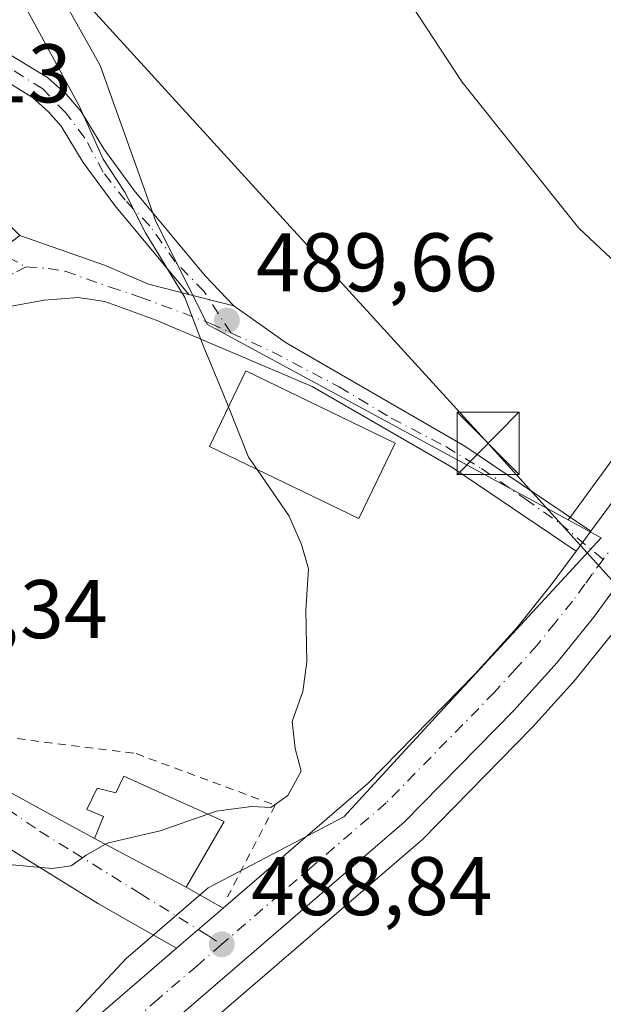
# Model space of a CAD drawing. Units: metres. Extents: x 566604 to 570046, y 4719499 to 4721846.
# Drawn here: x 568581 to 568651, y 4720905 to 4721024 of the extents above; entities that cross this region are included whole.
import ezdxf

# ---------------------------------------------------------------- set-up
doc = ezdxf.new("R2010")
doc.units = ezdxf.units.M
doc.header["$MEASUREMENT"] = 0
doc.linetypes.add('DGN Style 2', pattern=[1.6480167562047852, 0.988810053722871, -0.6592067024819142])
doc.linetypes.add('DGN Style 4', pattern=[2.6384748266838614, 1.318413404963828, -0.6592067024819142, 0.001648016756204785, -0.6592067024819142])
for name, color, linetype, lineweight in [('Alambrada', 7, 'DGN Style 2', 0), ('Camino Cxs', 7, 'Continuous', 0), ('Camino eje', 30, 'DGN Style 4', 13), ('Carretera de calzada única Cxs', 7, 'Continuous', 13), ('Carretera de calzada única eje', 7, 'DGN Style 4', 0), ('Comarca CxS', 21, 'Continuous', 0), ('Cultivos herbáceos CxS', 92, 'Continuous', 0), ('Curva de nivel normal', 30, 'Continuous', 0), ('Edificación Cxs', 1, 'Continuous', 13), ('Instalación de energía eléctrica Cxs', 135, 'Continuous', 0), ('Núcleo urbano CxS', 7, 'Continuous', 0), ('Punto de cota en terreno', 7, 'Continuous', 0), ('Rótulo de punto de cota en terreno', 7, 'Continuous', 0), ('Tendido', 6, 'Continuous', 0), ('Torre de tendido puntual', 7, 'Continuous', 0), ('Vía urbana Cxs', 4, 'Continuous', 0), ('Vía urbana eje', 4, 'DGN Style 4', 0)]:
    doc.layers.add(name, color=color, linetype=linetype, lineweight=lineweight)
doc.styles.add('Style-Arial', font='txt')

# ---------------------------------------------------------------- blocks, each defined once
blk = doc.blocks.new('*U7')
at = {"layer": 'Cultivos herbáceos CxS', "color": 92, "linetype": 'Continuous', "lineweight": 0}
blk.add_polyline3d([(568600.7555999998, 4720900.1022, 488.5463000000018), (568629.0774999997, 4720924.4867, 487.8631000000024), (568629.2627999998, 4720924.660300001, 487.8491999999969), (568642.4927000003, 4720938.160300001, 486.6938999999985), (568642.5763999998, 4720938.249100001, 486.6894999999931), (568647.8063000003, 4720944.039100001, 486.2973999999958), (568647.8967000004, 4720944.144200001, 486.2902000000031), (568652.2951999997, 4720949.596700001, 485.965200000006), (568652.3799000002, 4720949.707000001, 485.9594999999972), (568661.4052999998, 4720962.0239, 485.001099999994), (568675.7801999999, 4720981.880899999, 483.5249999999942), (568675.8860999999, 4720982.037500001, 483.5124000000069), (568690.4961999999, 4721005.157500001, 482.4955999999948), (568690.5581999999, 4721005.2601, 482.4924000000028), (568690.5953000002, 4721005.326500001, 482.4903999999952), (568695.6653000005, 4721014.646500001, 482.2587000000058), (568695.7732999995, 4721014.865700001, 482.2534000000014), (568702.4933000002, 4721030.0459, 481.9545999999973), (568702.5547000002, 4721030.195400001, 481.9544000000024), (568710.2912999997, 4721050.570699999, 481.815499999997), (568717.0948999999, 4721064.8575, 481.5996000000014), (568725.7235000003, 4721079.6633, 481.5473999999958), (568737.8460999997, 4721098.2158, 481.6827999999951), (568748.8822999997, 4721114.435699999, 481.9342999999935)], dxfattribs=at)
blk = doc.blocks.new('5PATER')
at = {"layer": 'Instalación de energía eléctrica Cxs', "linetype": 'Continuous', "lineweight": 0}
h = blk.add_hatch(color=51, dxfattribs=at)
edge = h.paths.add_edge_path()
edge.add_ellipse((0, 0), major_axis=(-0.1095731443231308, -0.1110710700762829), ratio=0.9994222409660322, start_angle=0, end_angle=360)
blk = doc.blocks.new('*U8')
at = {"layer": 'Vía urbana Cxs', "color": 4, "linetype": 'Continuous', "lineweight": 0}
blk.add_polyline3d([(568574.0708, 4720933.3125, 492.4878999999929), (568589.7301000003, 4720924.8101, 492.9881000000024), (568600.7801000001, 4720918.940099999, 491.3475999999937), (568605.2561999997, 4720916.420399999, 489.0755999999965), (568599.6412000004, 4720911.594000001, 488.7828000000009), (568590.2104000002, 4720916.908299999, 489.4311000000016), (568567.4401000004, 4720931.0101, 491.6107000000048)], dxfattribs=at)
blk = doc.blocks.new('5TTEND')
at = {"layer": 'Comarca CxS', "color": 7, "linetype": 'Continuous', "lineweight": 0}
for p, q in [((-0.375, 0.3754), (0.375, -0.3746)), ((0.3720000000000001, 0.3784000000000001), (-0.3720000000000001, -0.3776))]:
    blk.add_line(p, q, dxfattribs=at)
at = {"layer": 'Comarca CxS', "color": 7, "linetype": 'Continuous', "lineweight": 0, "flags": 128}
blk.add_lwpolyline([(-0.375, -0.3746), (0.375, -0.3746), (0.375, 0.3754), (-0.375, 0.3754), (-0.3720000000000001, -0.3776)], dxfattribs=at)

msp = doc.modelspace()

# ---------------------------------------------------------------- linework, layer by layer
at = {"layer": 'Alambrada', "color": 7, "linetype": 'DGN Style 2', "lineweight": 0}
msp.add_polyline3d([(568573.8601000002, 4720937.6801, 493.8696999999956), (568594.7401000002, 4720935.050100001, 492.2406999999948), (568611.5401, 4720928.8201, 489.959799999997), (568605.7801000001, 4720917.780099999, 489.1766999999964)], dxfattribs=at)
at = {"layer": 'Camino Cxs', "color": 7, "linetype": 'Continuous', "lineweight": 0, "extrusion": (0.1447070864734449, -0.03624339548873878, 0.9888105356476609), "elevation": -88339.75215000879, "flags": 128}
msp.add_lwpolyline([(4717681.950275755, 588838.9344549858), (4717681.950275755, 588833.2733879269)], dxfattribs=at)
msp.add_lwpolyline([(4717681.950275755, 588838.9344549858), (4717681.950275755, 588833.2733879269)], dxfattribs=at)
at = {"layer": 'Camino Cxs', "color": 7, "linetype": 'Continuous', "lineweight": 0, "extrusion": (0.02201802972032979, 0.02985495555443727, 0.9993117071244974), "elevation": 153949.9374307934, "flags": 128}
msp.add_lwpolyline([(2344438.963088259, -4134095.93283798), (2344438.963088259, -4134092.948687432)], dxfattribs=at)
at = {"layer": 'Camino Cxs', "color": 7, "linetype": 'Continuous', "lineweight": 0}
for points in [[(568574.0500999996, 4720992.470100001, 492.7523999999976), (568573.3892999999, 4720996.073899999, 492.7511999999988), (568571.0147000002, 4720999.776699999, 492.9184999999998), (568567.3964999998, 4721006.035499999, 493.1055000000051), (568566.1265000004, 4721009.316500001, 492.7048999999971), (568565.3857000005, 4721013.4439, 492.1723000000056), (568566.1265000004, 4721017.3597, 491.8610999999946), (568568.0314999997, 4721020.111500001, 491.7121000000043), (568571.3201000001, 4721021.4801, 491.6701999999932), (568574.0601000004, 4721021.130100001, 491.6429999999964), (568579.5601000004, 4721019.350099999, 490.7513999999938), (568584.0401, 4721016.610099999, 490.1330000000017), (568586.2901, 4721014.590100001, 490.1432999999961), (568588.1101000002, 4721012.5101, 490.1756000000024), (568590.8400999998, 4721008.020099999, 489.9839000000065), (568594.5100999996, 4721003.0001, 489.7057000000059), (568603.0701000001, 4720992.6801, 489.1944999999978), (568606.5301000001, 4720989.0801, 488.9995000000054)], [(568579.5601000004, 4721019.350099999, 490.7513999999938), (568584.0401, 4721016.610099999, 490.1330000000017), (568586.2901, 4721014.590100001, 490.1432999999961), (568588.1101000002, 4721012.5101, 490.1756000000024), (568590.8400999998, 4721008.020099999, 489.9839000000065), (568594.5100999996, 4721003.0001, 489.7057000000059), (568603.0701000001, 4720992.6801, 489.1944999999978), (568606.5301000001, 4720989.0801, 488.9995000000054), (568601.1001000004, 4720990.440099999, 489.8439999999973), (568592.1700999998, 4721001.170100001, 490.2611999999936), (568588.3601000002, 4721006.370100001, 490.2752999999939), (568585.7001, 4721010.7501, 490.8589999999967), (568584.1700999998, 4721012.4901, 491.1637000000047), (568582.2500999998, 4721014.210100001, 491.1606999999931), (568578.3101000004, 4721016.630100001, 490.9532000000036)], [(568601.1001000004, 4720990.440099999, 489.8439999999973), (568592.1700999998, 4721001.170100001, 490.2611999999936), (568588.3601000002, 4721006.370100001, 490.2752999999939), (568585.7001, 4721010.7501, 490.8589999999967), (568584.1700999998, 4721012.4901, 491.1637000000047), (568582.2500999998, 4721014.210100001, 491.1606999999931), (568578.3101000004, 4721016.630100001, 490.9532000000036), (568574.7642999999, 4721017.773499999, 491.0801000000066), (568571.1901000004, 4721018.5001, 491.4949000000051), (568569.0899, 4721016.618899999, 491.7382999999973), (568568.6335000005, 4721012.476700001, 492.2128999999986), (568574.9835000001, 4721003.269099999, 492.6613000000071), (568580.6984999999, 4720997.554099999, 492.2443000000058)], [(568574.9835000001, 4721003.269099999, 492.6613000000071), (568580.6984999999, 4720997.554099999, 492.2443000000058), (568574.0500999996, 4720992.470100001, 492.7523999999976)], [(568580.6984999999, 4720997.554099999, 492.2443000000058), (568590.9200999998, 4720993.970100001, 491.25), (568596.2500999998, 4720991.670100001, 490.6005000000005), (568601.1001000004, 4720990.440099999, 489.8439999999973)], [(568647.8701, 4720959.4901, 485.7302999999956), (568632.8601000002, 4720969.600099999, 488.834600000002), (568615.9901000002, 4720979.350099999, 489.9765999999945), (568597.1501000002, 4720987.3201, 491.4038), (568590.9801000003, 4720989.5801, 491.9851000000053), (568587.7701000003, 4720990.0801, 492.3530000000028), (568583.6401000004, 4720989.7501, 492.6895999999979), (568578.8300999999, 4720988.870100001, 492.8876000000019), (568573.9801000003, 4720987.3301, 493.2722000000067)], [(568606.5301000001, 4720989.0801, 488.9995000000054), (568612.8501000004, 4720984.610099999, 488.6147000000056), (568634.4301000005, 4720972.120100001, 487.0408000000025), (568649.6401000004, 4720961.890100001, 485.6196000000054)]]:
    msp.add_polyline3d(points, dxfattribs=at)
msp.add_polyline3d([(568601.1001000004, 4720990.440099999, 489.8439999999973), (568606.5301000001, 4720989.0801, 488.9995000000054), (568612.8501000004, 4720984.610099999, 488.6147000000056), (568634.4301000005, 4720972.120100001, 487.0408000000025), (568649.6401000004, 4720961.890100001, 485.6196000000054), (568647.8701, 4720959.4901, 485.7302999999956), (568632.8601000002, 4720969.600099999, 488.834600000002), (568615.9901000002, 4720979.350099999, 489.9765999999945), (568597.1501000002, 4720987.3201, 491.4038), (568590.9801000003, 4720989.5801, 491.9851000000053), (568587.7701000003, 4720990.0801, 492.3530000000028), (568583.6401000004, 4720989.7501, 492.6895999999979), (568578.8300999999, 4720988.870100001, 492.8876000000019), (568573.9801000003, 4720987.3301, 493.2722000000067), (568574.2893000003, 4720990.0613, 492.9780000000028), (568574.0500999996, 4720992.470100001, 492.7523999999976), (568580.6984999999, 4720997.554099999, 492.2443000000058), (568590.9200999998, 4720993.970100001, 491.25), (568596.2500999998, 4720991.670100001, 490.6005000000005)], close=True, dxfattribs=at)
at = {"layer": 'Camino eje', "color": 30, "linetype": 'DGN Style 4', "lineweight": 13}
for points in [[(568606.1870999997, 4720985.8179, 489.5926000000036), (568602.9567, 4720990.795499999, 489.4180999999954), (568599.4641000004, 4720994.3939, 489.6355999999942), (568596.3948999997, 4720998.733100001, 489.8236999999936), (568593.4316999996, 4721001.802300001, 489.9818999999989), (568590.7856999999, 4721005.188899999, 490.1869000000006), (568588.5632999997, 4721009.316500001, 490.0991000000067), (568586.2348999997, 4721012.385500001, 490.6248999999953), (568583.4833000004, 4721015.243100001, 490.607600000003), (568579.7790999999, 4721017.5715, 490.472299999994), (568576.1807000004, 4721018.841499999, 491.156799999997), (568571.8415000001, 4721019.899700001, 491.5495999999985), (568568.5607000003, 4721018.629699999, 491.6897000000026), (568567.7141000004, 4721016.830499999, 491.8283999999985), (568566.6557, 4721013.549699999, 492.1389999999956), (568568.0314999997, 4721010.163100001, 492.542300000001), (568569.0899, 4721006.882300001, 492.8365000000049), (568573.8525, 4721001.590500001, 492.7292000000016), (568579.2499000002, 4720994.9231, 492.3889999999956), (568581.4901000002, 4720993.7685, 492.3194999999978)], [(568581.4901000002, 4720993.7685, 492.3194999999978), (568579.9243000001, 4720992.9517, 492.4241000000038), (568576.8876999998, 4720991.3925, 492.6998000000021), (568574.2893000003, 4720990.0613, 492.9780000000028)], [(568581.4901000002, 4720993.7685, 492.3194999999978), (568584.1359000001, 4720993.5701, 492.1389999999956), (568586.1864999998, 4720993.239499999, 491.975900000005), (568591.6102999998, 4720991.3211, 491.5173000000068), (568595.2484999998, 4720990.1305, 491.1172999999981), (568603.7150999998, 4720986.955499999, 489.7010000000009), (568606.1870999997, 4720985.8179, 489.5926000000036)], [(568606.1870999997, 4720985.8179, 489.5926000000036), (568611.1895000003, 4720983.515900001, 489.1367999999929), (568619.2594999997, 4720979.2827, 488.8393000000069), (568625.5509000003, 4720975.520500001, 488.6487999999954), (568632.1347000003, 4720972.081499999, 487.4352000000072), (568636.4477000004, 4720969.446900001, 487.4006999999983), (568641.6886999998, 4720965.7773, 486.2877000000008), (568645.8831000002, 4720962.8621, 485.7777999999962), (568651.1061000006, 4720958.466700001, 485.6560000000027)]]:
    msp.add_polyline3d(points, dxfattribs=at)
at = {"layer": 'Carretera de calzada única Cxs', "color": 7, "linetype": 'Continuous', "lineweight": 13, "extrusion": (0.02201802972032979, 0.02985495555443727, 0.9993117071244974), "elevation": 153949.9374307934, "flags": 128}
msp.add_lwpolyline([(2344438.963088259, -4134095.93283798), (2344438.963088259, -4134092.948687432)], dxfattribs=at)
at = {"layer": 'Carretera de calzada única Cxs', "color": 7, "linetype": 'Continuous', "lineweight": 13, "extrusion": (-0.02996618242586421, -0.02575704118188437, 0.9992189963868655), "elevation": -138147.0738618821, "flags": 128}
msp.add_lwpolyline([(-3209510.198733863, 3505748.385209059), (-3209510.198733863, 3505755.795143506)], dxfattribs=at)
at = {"layer": 'Carretera de calzada única Cxs', "color": 7, "linetype": 'Continuous', "lineweight": 13}
for points in [[(568589.8701, 4720903.1801, 488.8953000000038), (568596.0301000001, 4720908.4901, 488.8525999999983), (568599.6412000004, 4720911.594000001, 488.7828000000009), (568605.2561999997, 4720916.420399999, 489.0755999999965), (568622.7301000003, 4720931.440099999, 487.9008999999933), (568635.6700999998, 4720944.670100001, 486.7801000000036), (568640.6901000004, 4720950.220100001, 486.3282999999938), (568644.8501000004, 4720955.390100001, 485.8754999999946), (568647.8701, 4720959.4901, 485.7302999999956), (568649.6401000004, 4720961.890100001, 485.6196000000054), (568653.8000999996, 4720967.5701, 485.2816000000021), (568668.0301000001, 4720987.2501, 483.7060999999958), (568682.4200999998, 4721010.0101, 482.7151000000013), (568687.3000999996, 4721018.9901, 482.4646000000066), (568690.5100999996, 4721025.770099999, 482.3518999999943), (568693.7801000001, 4721033.640100001, 482.1364999999933), (568701.6201, 4721054.2601, 481.8408999999957), (568708.7500999998, 4721069.2601, 481.6321999999927), (568717.7100999998, 4721084.600099999, 481.4780000000028), (568730.0100999996, 4721103.440099999, 481.4320000000008), (568741.1401000004, 4721119.8201, 481.6757000000071)], [(568649.6401000004, 4720961.890100001, 485.6196000000054), (568653.8000999996, 4720967.5701, 485.2816000000021), (568668.0301000001, 4720987.2501, 483.7060999999958), (568682.4200999998, 4721010.0101, 482.7151000000013), (568687.3000999996, 4721018.9901, 482.4646000000066), (568690.5100999996, 4721025.770099999, 482.3518999999943), (568693.7801000001, 4721033.640100001, 482.1364999999933), (568701.6201, 4721054.2601, 481.8408999999957), (568708.7500999998, 4721069.2601, 481.6321999999927), (568717.7100999998, 4721084.600099999, 481.4780000000028), (568730.0100999996, 4721103.440099999, 481.4320000000008), (568741.1401000004, 4721119.8201, 481.6757000000071)], [(568746.4200999998, 4721116.1501, 481.8959999999934), (568735.3501000004, 4721099.880100001, 481.7149000000064), (568723.1700999998, 4721081.2401, 481.5320999999968), (568714.4401000004, 4721066.2601, 481.6401999999944), (568707.5301000001, 4721051.7501, 481.7305999999954), (568699.7500999998, 4721031.2601, 481.9934999999969), (568693.0301000001, 4721016.0801, 482.2834000000003), (568687.9600999998, 4721006.7601, 482.5351999999984), (568673.3501000004, 4720983.640100001, 483.5666000000056), (568658.9801000003, 4720963.790100001, 485.1080999999977), (568649.9600999998, 4720951.4801, 485.9787000000069), (568645.5800999999, 4720946.050100001, 486.3536000000022), (568640.3501000004, 4720940.2601, 486.7788), (568627.1201, 4720926.7601, 487.8843999999954), (568598.7801000001, 4720902.360099999, 490.1733999999997)], [(568746.4200999998, 4721116.1501, 481.8959999999934), (568735.3501000004, 4721099.880100001, 481.7149000000064), (568723.1700999998, 4721081.2401, 481.5320999999968), (568714.4401000004, 4721066.2601, 481.6401999999944), (568707.5301000001, 4721051.7501, 481.7305999999954), (568699.7500999998, 4721031.2601, 481.9934999999969), (568693.0301000001, 4721016.0801, 482.2834000000003), (568687.9600999998, 4721006.7601, 482.5351999999984), (568673.3501000004, 4720983.640100001, 483.5666000000056), (568658.9801000003, 4720963.790100001, 485.1080999999977), (568649.9600999998, 4720951.4801, 485.9787000000069), (568645.5800999999, 4720946.050100001, 486.3536000000022), (568640.3501000004, 4720940.2601, 486.7788), (568627.1201, 4720926.7601, 487.8843999999954), (568598.7801000001, 4720902.360099999, 490.1733999999997)], [(568605.2561999997, 4720916.420399999, 489.0755999999965), (568622.7301000003, 4720931.440099999, 487.9008999999933), (568635.6700999998, 4720944.670100001, 486.7801000000036), (568640.6901000004, 4720950.220100001, 486.3282999999938), (568644.8501000004, 4720955.390100001, 485.8754999999946), (568647.8701, 4720959.4901, 485.7302999999956)], [(568578.0100999996, 4720899.130100001, 489.280700000003), (568580.8701, 4720899.050100001, 489.1682000000001), (568584.5701000001, 4720899.840100001, 489.0338999999949), (568587.1401000004, 4720901.0701, 488.9468999999954), (568589.8701, 4720903.1801, 488.8953000000038), (568596.0301000001, 4720908.4901, 488.8525999999983), (568599.6412000004, 4720911.5941, 488.7828000000009)]]:
    msp.add_polyline3d(points, dxfattribs=at)
at = {"layer": 'Carretera de calzada única eje', "color": 7, "linetype": 'DGN Style 4', "lineweight": 0}
for points in [[(568743.7801000001, 4721117.9801, 481.8067000000011), (568738.2100999998, 4721109.800100001, 481.6996999999974), (568732.6700999998, 4721101.6601, 481.5901000000013), (568726.5800999999, 4721092.340100001, 481.5378999999957), (568720.4401000004, 4721082.920100001, 481.5495999999985), (568716.0701000001, 4721075.4301, 481.5620000000054), (568711.5800999999, 4721067.7601, 481.6456000000035), (568708.1401000004, 4721060.5001, 481.7121000000043), (568704.5701000001, 4721053.0101, 481.7563999999985), (568700.6401000004, 4721042.6801, 481.8562999999995), (568696.7600999996, 4721032.440099999, 482.008600000001), (568695.1201, 4721028.5101, 482.0837000000029), (568691.7600999996, 4721020.9301, 482.2700999999943), (568690.1700999998, 4721017.520099999, 482.3399000000064), (568685.1901000004, 4721008.380100001, 482.5956000000006), (568677.8901000004, 4720996.8201, 483.0093000000052), (568670.6901000004, 4720985.4301, 483.6126999999979), (568663.5100999996, 4720975.5101, 484.3460999999952), (568656.3901000004, 4720965.6801, 485.1823000000004), (568654.3201000001, 4720962.840100001, 485.382700000002), (568652.8701, 4720960.880100001, 485.5197000000044), (568651.1061000006, 4720958.466700001, 485.6560000000027)], [(568651.1061000006, 4720958.466700001, 485.6560000000027), (568649.8000999996, 4720956.6801, 485.7480999999971), (568648.9101, 4720955.4801, 485.8145999999979), (568647.4101, 4720953.4301, 485.9174999999959), (568645.3201000001, 4720950.840100001, 486.0608000000066), (568643.1401000004, 4720948.130100001, 486.2088999999978), (568640.5301000001, 4720945.2401, 486.4575000000041), (568638.0100999996, 4720942.460100001, 486.5908999999957), (568624.9200999998, 4720929.090100001, 487.8056999999972), (568616.2600999996, 4720921.6601, 488.366200000004), (568605.0800999999, 4720912.040100001, 488.7151000000013)], [(568605.0800999999, 4720912.040100001, 488.7151000000013), (568602.1001000004, 4720909.460100001, 488.8641999999964), (568597.4101, 4720905.4301, 489.2502999999998), (568594.3201000001, 4720902.7601, 489.2029999999941), (568592.2600999996, 4720900.9301, 488.9217999999965), (568580.7301000003, 4720892.610099999, 489.2636999999959)]]:
    msp.add_polyline3d(points, dxfattribs=at)
at = {"layer": 'Cultivos herbáceos CxS', "color": 92, "linetype": 'Continuous', "lineweight": 0}
for points in [[(568748.7262000004, 4721135.65, 481.7725999999967), (568738.6961000003, 4721121.559900001, 481.3040000000037), (568738.6588000003, 4721121.506200001, 481.3028000000049), (568727.5132999998, 4721105.1031, 481.0148000000045), (568715.1980999997, 4721086.2402, 481.0748000000021), (568715.1198000005, 4721086.1132, 481.0801999999967), (568706.1558999997, 4721070.7667, 481.542300000001), (568706.0407999996, 4721070.5481, 481.5494000000036), (568698.9106999999, 4721055.5481, 482.0200000000041), (568698.8158999998, 4721055.326300001, 482.0335000000051), (568690.9921000004, 4721034.749100001, 482.507500000007), (568687.7675000001, 4721026.988299999, 482.6992000000028), (568684.6243000003, 4721020.349400001, 482.8597000000009), (568679.8316000003, 4721011.5295, 483.1996000000072), (568665.5443000002, 4720988.932399999, 484.367499999993), (568651.3743000003, 4720969.335300001, 485.7963000000018), (568647.2226999998, 4720963.6667, 485.8617999999988), (568646.9040999999, 4720963.2347, 485.8545000000013)], [(568748.8822999997, 4721114.435699999, 481.9342999999935), (568737.8460999997, 4721098.2158, 481.6827999999951), (568725.7235000003, 4721079.6633, 481.5473999999958), (568717.0948999999, 4721064.8575, 481.5996000000014), (568710.2912999997, 4721050.570699999, 481.815499999997), (568702.5547000002, 4721030.195400001, 481.9544000000024), (568702.4933000002, 4721030.0459, 481.9545999999973), (568695.7732999995, 4721014.865700001, 482.2534000000014), (568695.6653000005, 4721014.646500001, 482.2587000000058), (568690.5953000002, 4721005.326500001, 482.4903999999952), (568690.5581999999, 4721005.2601, 482.4924000000028), (568690.4961999999, 4721005.157500001, 482.4955999999948), (568675.8860999999, 4720982.037500001, 483.5124000000069), (568675.7801999999, 4720981.880899999, 483.5249999999942), (568661.4052999998, 4720962.0239, 485.001099999994), (568652.3799000002, 4720949.707000001, 485.9594999999972), (568652.2951999997, 4720949.596700001, 485.965200000006), (568647.8967000004, 4720944.144200001, 486.2902000000031), (568647.8063000003, 4720944.039100001, 486.2973999999958), (568642.5763999998, 4720938.249100001, 486.6894999999931), (568642.4927000003, 4720938.160300001, 486.6938999999985), (568629.2627999998, 4720924.660300001, 487.8491999999969), (568629.0774999997, 4720924.4867, 487.8631000000024), (568600.7555999998, 4720900.1022, 488.5463000000018)], [(568651.3743000003, 4720969.335300001, 485.7963000000018), (568647.2226999998, 4720963.6667, 485.8617999999988), (568646.9040999999, 4720963.2347, 485.8545000000013), (568603.3541000001, 4720986.813300001, 489.7434000000067), (568597.1486999998, 4720999.240900001, 489.7786999999954), (568595.7164000003, 4721003.231699999, 489.6769000000059), (568590.3986999998, 4721018.045700001, 488.3644999999961), (568576.8982999995, 4721042.150699999, 487.4688000000024), (568564.3642999995, 4721055.1679, 487.8727999999974), (568552.7933, 4721048.900699999, 490.0433000000049), (568543.1513, 4721037.812899999, 491.9848999999958), (568536.4013, 4721035.4003, 492.6716000000015), (568531.7767000003, 4721037.135700001, 492.9942000000011), (568528.6842999998, 4721038.2959, 493.4088999999949), (568524.5455, 4721035.0439, 495.9017000000022), (568521.9338999996, 4721032.991699999, 497.4930000000023), (568513.0625, 4721044.401699999, 496.780700000003), (568511.8129000004, 4721046.0087, 496.4064999999973), (568491.5856999997, 4721065.440500001, 497.1043000000063)], [(568646.9040999999, 4720963.2347, 485.8545000000013), (568603.3541000001, 4720986.813300001, 489.7434000000067), (568597.1486999998, 4720999.240900001, 489.7786999999954), (568595.7164000003, 4721003.231699999, 489.6769000000059), (568590.3986999998, 4721018.045700001, 488.3644999999961), (568576.8982999995, 4721042.150699999, 487.4688000000024), (568564.3642999995, 4721055.1679, 487.8727999999974), (568552.7933, 4721048.900699999, 490.0433000000049), (568543.1513, 4721037.812899999, 491.9848999999958), (568536.4013, 4721035.4003, 492.6716000000015), (568531.7767000003, 4721037.135700001, 492.9942000000011), (568528.6842999998, 4721038.2959, 493.4088999999949), (568524.5455, 4721035.0439, 495.9017000000022), (568521.9338999996, 4721032.991699999, 497.4930000000023)]]:
    msp.add_polyline3d(points, dxfattribs=at)
at = {"layer": 'Curva de nivel normal', "color": 30, "linetype": 'Continuous', "lineweight": 0, "flags": 128}
for points, elevation in [([(568605.9057999998, 4720976.890699999), (568605.2300000004, 4720978.5801), (568602.8399999999, 4720984.290100001), (568600.6299999999, 4720990.0801), (568595.8799999999, 4720997.860099999), (568593.4000000004, 4721002.770099999), (568590.79, 4721006.770099999), (568587.9100000003, 4721013.100099999), (568579.79, 4721028.100099999), (568570.3200000003, 4721041.860099999), (568562.6799999997, 4721049.9301), (568559.2000000002, 4721051.170100001), (568555.4400000004, 4721050.300100001), (568551.0499999998, 4721052.0701), (568539.5300000003, 4721061.600099999), (568526.7000000002, 4721075.9801), (568513.5800000001, 4721090.040100001), (568503.6500000004, 4721101.360099999)], 490), ([(568590.1200000001, 4721085.540100001), (568601.4400000004, 4721069.880100001), (568611.2999999998, 4721056.7401), (568619.8700000001, 4721043.9801), (568623.9299999997, 4721035.380100001), (568627.0999999996, 4721026.7501), (568634.1200000001, 4721016.0601), (568648.1799999997, 4720998.440099999), (568654.5899999999, 4720992.440099999)], 485), ([(568609.3740999997, 4720969.308700001), (568608.3300000001, 4720970.8301), (568605.9057999998, 4720976.890699999)], 490), ([(568603.4085999997, 4720927.7336), (568604.4299999997, 4720928.090100001), (568608.6699999999, 4720928.6601), (568611, 4720928.5601), (568613.0499999998, 4720929.9801), (568614.6600000003, 4720932.920100001), (568613.9299999997, 4720935.6801), (568613.5800000001, 4720938.9101), (568614.8600000005, 4720942.530099999), (568615.3600000005, 4720946.130100001), (568615.2400000002, 4720952.370100001), (568615.5700000003, 4720957.360099999), (568614.7000000002, 4720960.270099999), (568613.2300000004, 4720963.690099999), (568609.3740999997, 4720969.308700001)], 490), ([(568529.1026999997, 4720935.6654), (568530.9400000004, 4720934.6501), (568533.7000000002, 4720932.140100001), (568536.29, 4720930.0601), (568542.7999999998, 4720924.2401), (568550.2300000004, 4720918.020099999), (568553.3700000001, 4720915.1601), (568556.7000000002, 4720911.1801), (568559.5199999996, 4720908.5601), (568560.7999999998, 4720911.120100001), (568561.6799999997, 4720913.120100001), (568562.0499999998, 4720916.380100001), (568563.3099999996, 4720918.3201), (568578, 4720921.780099999), (568584.6200000001, 4720921.1801), (568586.9199999999, 4720921.5101), (568588.7400000002, 4720922.8101), (568591.0543999998, 4720924.1065)], 490), ([(568591.0543999998, 4720924.1065), (568591.4000000004, 4720924.300100001), (568597.6399999997, 4720925.720100001), (568603.4085999997, 4720927.7336)], 490)]:
    msp.add_lwpolyline(points, dxfattribs=dict(at, elevation=elevation))
at = {"layer": 'Edificación Cxs', "color": 1, "linetype": 'Continuous', "lineweight": 13, "elevation": 495.0402000000031, "flags": 128}
msp.add_lwpolyline([(568593.2600999996, 4720932.3101), (568605.3901000004, 4720926.840100001), (568600.7801000001, 4720918.940099999), (568589.7301000003, 4720924.8101), (568590.8101000004, 4720927.450099999), (568588.8000999996, 4720928.3101), (568590.0301000001, 4720930.880100001), (568592.2901, 4720930.3301)], close=True, dxfattribs=at)
at = {"layer": 'Edificación Cxs', "color": 1, "linetype": 'Continuous', "lineweight": 13}
for points in [[(568626.0301000001, 4720972.520099999, 489.9091000000044), (568621.6401000004, 4720963.4001, 493.1410000000033), (568603.6001000004, 4720972.090100001, 492.6799000000028), (568607.9901000002, 4720981.2301, 490.976999999999), (568626.0301000001, 4720972.520099999, 489.9091000000044)], [(568593.2600999996, 4720932.3101, 493.2715000000026), (568605.3901000004, 4720926.840100001, 491.6146000000008), (568600.7801000001, 4720918.940099999, 491.3475999999937), (568589.7301000003, 4720924.8101, 492.9881000000024), (568590.8101000004, 4720927.450099999, 495.0402000000031), (568588.8000999996, 4720928.3101, 493.3752999999998), (568590.0301000001, 4720930.880100001, 493.3429999999935), (568592.2901, 4720930.3301, 494.5510999999969), (568593.2600999996, 4720932.3101, 493.2715000000026)]]:
    msp.add_polyline3d(points, dxfattribs=at)
msp.add_3dface([(568626.0301000001, 4720972.520099999, 493.1410000000033), (568621.6401000004, 4720963.4001, 493.1410000000033), (568603.6001000004, 4720972.090100001, 493.1410000000033), (568607.9901000002, 4720981.2301, 493.1410000000033)], dxfattribs=at)
at = {"layer": 'Núcleo urbano CxS', "color": 7, "linetype": 'Continuous', "lineweight": 0}
for points in [[(568748.7262000004, 4721135.65, 481.7725999999967), (568738.6961000003, 4721121.559900001, 481.3040000000037), (568738.6588000003, 4721121.506200001, 481.3028000000049), (568727.5132999998, 4721105.1031, 481.0148000000045), (568715.1980999997, 4721086.2402, 481.0748000000021), (568715.1198000005, 4721086.1132, 481.0801999999967), (568706.1558999997, 4721070.7667, 481.542300000001), (568706.0407999996, 4721070.5481, 481.5494000000036), (568698.9106999999, 4721055.5481, 482.0200000000041), (568698.8158999998, 4721055.326300001, 482.0335000000051), (568690.9921000004, 4721034.749100001, 482.507500000007), (568687.7675000001, 4721026.988299999, 482.6992000000028), (568684.6243000003, 4721020.349400001, 482.8597000000009), (568679.8316000003, 4721011.5295, 483.1996000000072), (568665.5443000002, 4720988.932399999, 484.367499999993), (568651.3743000003, 4720969.335300001, 485.7963000000018), (568647.2226999998, 4720963.6667, 485.8617999999988), (568646.9040999999, 4720963.2347, 485.8545000000013)], [(568748.8822999997, 4721114.435699999, 481.9342999999935), (568737.8460999997, 4721098.2158, 481.6827999999951), (568725.7235000003, 4721079.6633, 481.5473999999958), (568717.0948999999, 4721064.8575, 481.5996000000014), (568710.2912999997, 4721050.570699999, 481.815499999997), (568702.5547000002, 4721030.195400001, 481.9544000000024), (568702.4933000002, 4721030.0459, 481.9545999999973), (568695.7732999995, 4721014.865700001, 482.2534000000014), (568695.6653000005, 4721014.646500001, 482.2587000000058), (568690.5953000002, 4721005.326500001, 482.4903999999952), (568690.5581999999, 4721005.2601, 482.4924000000028), (568690.4961999999, 4721005.157500001, 482.4955999999948), (568675.8860999999, 4720982.037500001, 483.5124000000069), (568675.7801999999, 4720981.880899999, 483.5249999999942), (568661.4052999998, 4720962.0239, 485.001099999994), (568652.3799000002, 4720949.707000001, 485.9594999999972), (568652.2951999997, 4720949.596700001, 485.965200000006), (568647.8967000004, 4720944.144200001, 486.2902000000031), (568647.8063000003, 4720944.039100001, 486.2973999999958), (568642.5763999998, 4720938.249100001, 486.6894999999931), (568642.4927000003, 4720938.160300001, 486.6938999999985), (568629.2627999998, 4720924.660300001, 487.8491999999969), (568629.0774999997, 4720924.4867, 487.8631000000024), (568600.7555999998, 4720900.1022, 488.5463000000018)], [(568748.8822999997, 4721114.435699999, 481.9342999999935), (568737.8460999997, 4721098.2158, 481.6827999999951), (568725.7235000003, 4721079.6633, 481.5473999999958), (568717.0948999999, 4721064.8575, 481.5996000000014), (568710.2912999997, 4721050.570699999, 481.815499999997), (568702.5547000002, 4721030.195400001, 481.9544000000024), (568702.4933000002, 4721030.0459, 481.9545999999973), (568695.7732999995, 4721014.865700001, 482.2534000000014), (568695.6653000005, 4721014.646500001, 482.2587000000058), (568690.5953000002, 4721005.326500001, 482.4903999999952), (568690.5581999999, 4721005.2601, 482.4924000000028), (568690.4961999999, 4721005.157500001, 482.4955999999948), (568675.8860999999, 4720982.037500001, 483.5124000000069), (568675.7801999999, 4720981.880899999, 483.5249999999942), (568661.4052999998, 4720962.0239, 485.001099999994), (568652.3799000002, 4720949.707000001, 485.9594999999972), (568652.2951999997, 4720949.596700001, 485.965200000006), (568647.8967000004, 4720944.144200001, 486.2902000000031), (568647.8063000003, 4720944.039100001, 486.2973999999958), (568642.5763999998, 4720938.249100001, 486.6894999999931), (568642.4927000003, 4720938.160300001, 486.6938999999985), (568629.2627999998, 4720924.660300001, 487.8491999999969), (568629.0774999997, 4720924.4867, 487.8631000000024), (568600.7555999998, 4720900.1022, 488.5463000000018)], [(568586.0565, 4720902.332800001, 488.9529999999941), (568593.5991000002, 4720910.3553, 489.0188999999955), (568594.0730999997, 4720910.763900001, 489.0112999999984), (568603.4644999999, 4720918.835100001, 489.1132999999973), (568603.5154999997, 4720918.879000001, 489.1187000000064), (568616.4560000002, 4720925.650699999, 488.8674000000028), (568619.8076, 4720927.4045, 488.4193999999989), (568630.9312000005, 4720939.465700001, 487.4383999999991), (568650.8715000004, 4720961.0865, 485.6264999999985), (568646.9040999999, 4720963.2347, 485.8545000000013), (568647.2226999998, 4720963.6667, 485.8617999999988), (568651.3743000003, 4720969.335300001, 485.7963000000018), (568665.5443000002, 4720988.932399999, 484.367499999993), (568679.8316000003, 4721011.5295, 483.1996000000072), (568684.6243000003, 4721020.349400001, 482.8597000000009), (568687.7675000001, 4721026.988299999, 482.6992000000028), (568690.9921000004, 4721034.749100001, 482.507500000007), (568698.8158999998, 4721055.326300001, 482.0335000000051), (568698.9106999999, 4721055.5481, 482.0200000000041), (568706.0407999996, 4721070.5481, 481.5494000000036), (568706.1558999997, 4721070.7667, 481.542300000001), (568715.1198000005, 4721086.1132, 481.0801999999967)], [(568646.9040999999, 4720963.2347, 485.8545000000013), (568603.3541000001, 4720986.813300001, 489.7434000000067), (568597.1486999998, 4720999.240900001, 489.7786999999954), (568595.7164000003, 4721003.231699999, 489.6769000000059), (568590.3986999998, 4721018.045700001, 488.3644999999961), (568576.8982999995, 4721042.150699999, 487.4688000000024), (568564.3642999995, 4721055.1679, 487.8727999999974), (568552.7933, 4721048.900699999, 490.0433000000049), (568543.1513, 4721037.812899999, 491.9848999999958), (568536.4013, 4721035.4003, 492.6716000000015), (568531.7767000003, 4721037.135700001, 492.9942000000011), (568528.6842999998, 4721038.2959, 493.4088999999949), (568524.5455, 4721035.0439, 495.9017000000022), (568521.9338999996, 4721032.991699999, 497.4930000000023)], [(568576.8982999995, 4721042.150699999, 487.4688000000024), (568590.3986999998, 4721018.045700001, 488.3644999999961), (568595.7164000003, 4721003.231699999, 489.6769000000059), (568597.1486999998, 4720999.240900001, 489.7786999999954), (568603.3541000001, 4720986.813300001, 489.7434000000067), (568646.9040999999, 4720963.2347, 485.8545000000013), (568650.8715000004, 4720961.0865, 485.6264999999985), (568630.9312000005, 4720939.465700001, 487.4383999999991), (568619.8076, 4720927.4045, 488.4193999999989), (568616.4560000002, 4720925.650699999, 488.8674000000028), (568603.5154999997, 4720918.879000001, 489.1187000000064), (568603.4644999999, 4720918.835100001, 489.1132999999973), (568594.0730999997, 4720910.763900001, 489.0112999999984), (568593.5991000002, 4720910.3553, 489.0188999999955), (568586.0565, 4720902.332800001, 488.9529999999941)], [(568548.6469000002, 4720864.801100001, 487.4127000000008), (568549.4182000002, 4720864.2479, 487.4943999999959), (568572.0590000004, 4720893.150900001, 489.0252000000037), (568572.0771000005, 4720893.174100001, 489.0286999999954), (568576.6953999996, 4720896.1998, 489.3638000000064), (568577.1567000002, 4720896.501900001, 489.3764999999985), (568581.8197999997, 4720899.5571, 489.1386999999959), (568586.0565, 4720902.332800001, 488.9529999999941), (568593.5991000002, 4720910.3553, 489.0188999999955), (568594.0730999997, 4720910.763900001, 489.0112999999984), (568603.4644999999, 4720918.835100001, 489.1132999999973), (568603.5154999997, 4720918.879000001, 489.1187000000064), (568616.4560000002, 4720925.650699999, 488.8674000000028), (568619.8076, 4720927.4045, 488.4193999999989), (568630.9312000005, 4720939.465700001, 487.4383999999991), (568650.8715000004, 4720961.0865, 485.6264999999985), (568646.9040999999, 4720963.2347, 485.8545000000013)], [(568548.6469000002, 4720864.801100001, 487.4127000000008), (568549.4182000002, 4720864.2479, 487.4943999999959), (568572.0590000004, 4720893.150900001, 489.0252000000037), (568572.0771000005, 4720893.174100001, 489.0286999999954), (568576.6953999996, 4720896.1998, 489.3638000000064), (568577.1567000002, 4720896.501900001, 489.3764999999985), (568581.8197999997, 4720899.5571, 489.1386999999959), (568586.0565, 4720902.332800001, 488.9529999999941), (568593.5991000002, 4720910.3553, 489.0188999999955), (568594.0730999997, 4720910.763900001, 489.0112999999984), (568603.4644999999, 4720918.835100001, 489.1132999999973), (568603.5154999997, 4720918.879000001, 489.1187000000064), (568616.4560000002, 4720925.650699999, 488.8674000000028), (568619.8076, 4720927.4045, 488.4193999999989), (568630.9312000005, 4720939.465700001, 487.4383999999991), (568650.8715000004, 4720961.0865, 485.6264999999985), (568646.9040999999, 4720963.2347, 485.8545000000013)]]:
    msp.add_polyline3d(points, dxfattribs=at)
at = {"layer": 'Tendido', "color": 6, "linetype": 'Continuous', "lineweight": 0}
msp.add_polyline3d([(568578.5362, 4721036.7952, 489.233699999997), (568637.2300000004, 4720972.470000001, 486.6640000000043), (568720.0899999999, 4720880.880000001, 486.0252999999939), (568829.4400000004, 4720761.41, 490.9168999999966), (568935.7800000003, 4720644.310000001, 502.8163000000059), (569021, 4720550.33, 511.2502999999998), (569108.5, 4720454.310000001, 511.5097999999998), (569211.9199999999, 4720341.039999999, 507.1211999999941), (569334.3399999999, 4720207.470000001, 523.5534000000043), (569454.75, 4720075.84, 516.2008999999962), (569558.7000000002, 4719962.060000001, 523.718200000003), (569664.9000000004, 4719845.220000001, 526.8122000000003), (569792.9900000002, 4719704.33, 541.7648000000045), (569893.7300000004, 4719593.84, 535.0491000000038), (569950.9436999997, 4719531.3214, 537.0947000000015)], dxfattribs=at)
at = {"layer": 'Vía urbana Cxs', "color": 4, "linetype": 'Continuous', "lineweight": 0, "extrusion": (-0.1803340126590817, -0.4280628905124528, 0.8855742801393897), "elevation": -2122952.064242053, "flags": 128}
msp.add_lwpolyline([(-1308821.143846733, 4048502.663521335), (-1308831.898056237, 4048504.059222279), (-1308858.357072733, 4048508.751602005)], dxfattribs=at)
at = {"layer": 'Vía urbana Cxs', "color": 4, "linetype": 'Continuous', "lineweight": 0, "extrusion": (0.1148043502756473, -0.06098656436355392, 0.9915142964803466), "elevation": -222147.6054999813, "flags": 128}
msp.add_lwpolyline([(4435917.52807537, 1698149.496456218), (4435917.52807537, 1698136.877001386)], dxfattribs=at)
at = {"layer": 'Vía urbana Cxs', "color": 4, "linetype": 'Continuous', "lineweight": 0, "extrusion": (0.3525009718512555, -0.1984309329213609, 0.9145316996714103), "elevation": -735894.668993776, "flags": 128}
msp.add_lwpolyline([(4392815.684395269, 1664936.072834377), (4392815.684395269, 1664930.456221226)], dxfattribs=at)
at = {"layer": 'Vía urbana Cxs', "color": 4, "linetype": 'Continuous', "lineweight": 0, "extrusion": (-0.02996618242586421, -0.02575704118188437, 0.9992189963868655), "elevation": -138147.0738618821, "flags": 128}
msp.add_lwpolyline([(-3209510.198733863, 3505748.385209059), (-3209510.198733863, 3505755.795143506)], dxfattribs=at)
at = {"layer": 'Vía urbana Cxs', "color": 4, "linetype": 'Continuous', "lineweight": 0}
msp.add_polyline3d([(568556.4700999996, 4720959.440099999, 496.6070000000037), (568558.9895000001, 4720952.759400001, 494.4658999999957), (568560.5769999997, 4720947.203199999, 494.0620000000054), (568567.9852999998, 4720939.265699999, 493.2756999999983), (568574.0708, 4720933.3125, 492.4878999999929), (568589.7301000003, 4720924.8101, 492.9881000000024)], dxfattribs=at)
at = {"layer": 'Vía urbana eje', "color": 4, "linetype": 'DGN Style 4', "lineweight": 0}
msp.add_polyline3d([(568558.6401000004, 4720945.440099999, 493.6205999999948), (568561.6401000004, 4720942.4001, 493.2946999999986), (568564.6401000004, 4720939.340100001, 492.9943999999959), (568567.6401000004, 4720936.300100001, 492.5276000000013), (568571.5100999996, 4720933.6501, 492.3711999999941), (568575.3701, 4720931.0001, 492.0335999999952), (568579.2500999998, 4720928.340100001, 491.4210000000021), (568583.1001000004, 4720925.690099999, 491.0277999999962), (568587.1601, 4720923.1801, 490.8812999999937), (568595.2500999998, 4720918.1601, 490.468399999998), (568603.3501000004, 4720913.140100001, 488.8421999999992), (568605.0800999999, 4720912.040100001, 488.7151000000013)], dxfattribs=at)

# ---------------------------------------------------------------- block references
at = {"layer": 'Cultivos herbáceos CxS', "color": 92, "linetype": 'Continuous', "lineweight": 0}
msp.add_blockref('*U7', (0, 0), dxfattribs=at)
at = {"layer": 'Punto de cota en terreno', "color": 7, "linetype": 'Continuous', "lineweight": 0, "xscale": 10, "yscale": 10, "zscale": 10}
for p in [(568605.7100000001, 4720987.300000001, 489.6600000000035), (568605.0899999999, 4720912.039999999, 488.8399999999965)]:
    msp.add_blockref('5PATER', p, dxfattribs=at)
at = {"layer": 'Torre de tendido puntual', "color": 7, "linetype": 'Continuous', "lineweight": 0, "xscale": 10, "yscale": 10, "zscale": 10}
msp.add_blockref('5TTEND', (568637.2300000004, 4720972.470000001, 486.6640000000043), dxfattribs=at)
at = {"layer": 'Vía urbana Cxs', "color": 4, "linetype": 'Continuous', "lineweight": 0}
msp.add_blockref('*U8', (0, 0), dxfattribs=at)

# ---------------------------------------------------------------- texts
at = {"layer": 'Rótulo de punto de cota en terreno', "color": 7, "linetype": 'Continuous', "lineweight": 0, "style": 'Style-Arial'}
for s, p in [('493,13', (568557.8178000003, 4721013.617799999)), ('489,66', (568609.2378000002, 4720990.8278)), ('493,34', (568562.1677999999, 4720948.977800001)), ('488,84', (568608.6178000001, 4720915.5678))]:
    msp.add_text(s, height=7.000000000000002, dxfattribs=at).set_placement(p)

doc.saveas('drawing.dxf')
